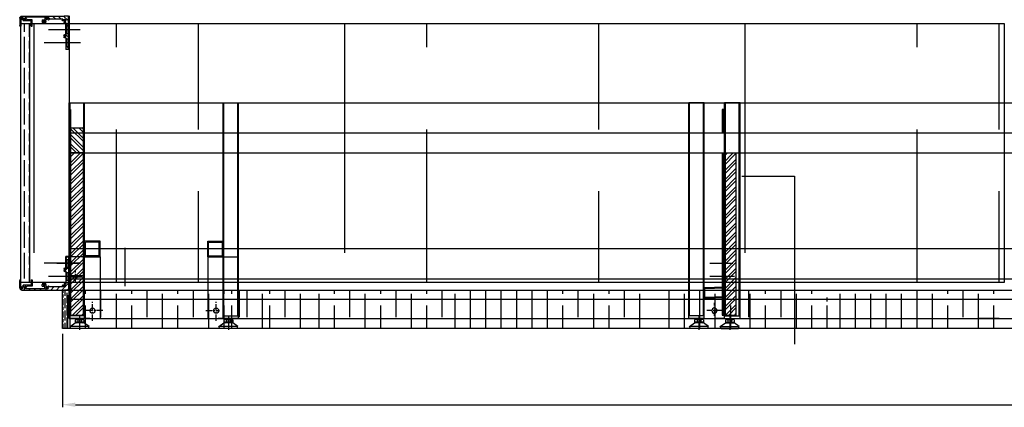
# Model space of a CAD drawing. Extents: x 32320 to 50760, y -14259 to -6471.
# Drawn here: x 46923 to 48842, y -12440 to -11685 of the extents above; entities that cross this region are included whole.
import ezdxf

# ---------------------------------------------------------------- set-up
doc = ezdxf.new("R2010")
doc.units = 0
doc.header["$LTSCALE"] = 10
doc.header["$MEASUREMENT"] = 0
doc.header["$PDMODE"] = 2
doc.linetypes.add('Amconstr', pattern=[9999, 9999, 0])
doc.linetypes.add('CENTER', pattern=[2, 1.25, -0.25, 0.25, -0.25])
doc.layers.get('0').update_dxf_attribs({"linetype": 'CONTINUOUS'})
doc.layers.get('Defpoints').update_dxf_attribs({"linetype": 'CONTINUOUS'})
doc.layers.add('AM_0', color=7, linetype='CONTINUOUS', lineweight=30)
for name, color, linetype in [('ASSI', 1, 'CENTER'), ('BASE CERNIERA', 7, 'CONTINUOUS'), ('CAVALLETTO', 7, 'CONTINUOUS'), ('centila reggipannello', 7, 'CONTINUOUS'), ('LAVORO', 7, 'CONTINUOUS'), ('LUG', 7, 'CONTINUOUS'), ('PALLINATURA', 7, 'CONTINUOUS'), ('PANNELLO CHIUSURA CAVALLETTI', 4, 'CONTINUOUS'), ('PANNELLO LATERALE', 5, 'CONTINUOUS'), ('PIEDINO', 7, 'CONTINUOUS'), ('PRO-SUP-VE', 7, 'CONTINUOUS'), ('Q', 2, 'CONTINUOUS'), ('quote', 2, 'CONTINUOUS'), ('VASCA', 254, 'CONTINUOUS'), ('VETRO_SUPERIORE', 7, 'CONTINUOUS'), ('ZOCCOLO', 42, 'CONTINUOUS'), ('zoccolo laterale', 4, 'CONTINUOUS')]:
    doc.layers.add(name, color=color, linetype=linetype)
doc.layers.add('pannello frontale', color=7, linetype='CONTINUOUS', true_color=0xbcbc76)
doc.styles.add('ROMAND', font='romand.shx')
doc.dimstyles.new('FABIO', dxfattribs={"dimscale": 5, "dimtxt": 2.5, "dimasz": 2.5, "dimexe": 1, "dimexo": 2, "dimgap": 1, "dimtad": 1, "dimdec": 1, "dimzin": 0, "dimdsep": 46, "dimtxsty": 'ROMAND', "dimcen": 0, "dimclrd": 256, "dimclre": 256, "dimclrt": 256, "dimadec": 0, "dimazin": 0, "dimtfac": 1.6, "dimtdec": 1, "dimtofl": 0, "dimtmove": 0, "dimatfit": 2, "dimfxl": 1, "dimtolj": 1, "dimtzin": 0, "dimarcsym": 0})
doc.dimstyles.new('FRENK10', dxfattribs={"dimscale": 5, "dimtxt": 2.5, "dimasz": 2.5, "dimexe": 1, "dimexo": 2, "dimgap": 1, "dimtad": 1, "dimdec": 1, "dimzin": 0, "dimdsep": 46, "dimtxsty": 'ROMAND', "dimcen": 0, "dimadec": 1, "dimazin": 0, "dimtfac": 1.4, "dimtdec": 1, "dimtofl": 0, "dimtmove": 0, "dimatfit": 0, "dimfxl": 1, "dimtolj": 1, "dimtzin": 0, "dimarcsym": 0})

# ---------------------------------------------------------------- blocks, each defined once
blk = doc.blocks.new('*D183')
at = {"layer": 'Defpoints', "color": 0, "linetype": 'Continuous', "transparency": 16777216}
for p in [(47006.8, -12286.5), (50676.8, -12286.4), (50676.8, -12434.5)]:
    blk.add_point(p, dxfattribs=at)
at = {"layer": 'quote', "color": 0, "linetype": 'Continuous', "lineweight": -2, "transparency": 16777216}
for p, q in [((47006.8, -12296.5), (47006.8, -12439.5)), ((50676.8, -12296.4), (50676.8, -12439.5)), ((47031.8, -12434.5), (50651.8, -12434.5))]:
    blk.add_line(p, q, dxfattribs=at)
at = {"layer": 'quote', "color": 0, "linetype": 'Continuous', "transparency": 16777216}
for points in [[(47031.8, -12430.4), (47031.8, -12438.7), (47006.8, -12434.5)], [(50651.8, -12430.4), (50651.8, -12438.7), (50676.8, -12434.5)]]:
    blk.add_solid(points, dxfattribs=at)
at = {"layer": 'quote', "color": 0, "linetype": 'Continuous', "transparency": 16777216, "insert": (48919.6, -12417), "char_height": 25, "attachment_point": 5, "style": 'ROMAND'}
blk.add_mtext('\\A1;3670.0', dxfattribs=at)
blk = doc.blocks.new('A$C46714A2B')
at = {"layer": 'ASSI'}
for p, q in [((45.3, -5), (45.3, 35)), ((286, -5), (286, 35)), ((65.3, 15), (25.3, 15)), ((266, 15), (292.5, 15))]:
    blk.add_line(p, q, dxfattribs=at)
at = {"layer": 'LAVORO', "color": 4}
for p, q in [((0, 0), (0, 419.6)), ((1.5, 5), (1.5, 419.6)), ((28.5, 5), (28.5, 419.6)), ((30, 0), (30, 419.6)), ((300, 0), (300, 419.6)), ((301.5, 5), (301.5, 419.6)), ((328.5, 5), (328.5, 419.6)), ((330, 0), (330, 419.6)), ((60, 150), (30, 150)), ((58.5, 148.5), (31.5, 148.5)), ((31.5, 121.5), (31.5, 148.5)), ((58.5, 121.5), (58.5, 148.5)), ((60, 120), (60, 150)), ((270, 150), (300, 150)), ((270, 120), (270, 150)), ((271.5, 148.5), (298.5, 148.5)), ((271.5, 121.5), (271.5, 148.5)), ((298.5, 121.5), (298.5, 148.5)), ((30, 120), (60, 120)), ((60, 120), (30, 120)), ((30, 120), (30, 120)), ((58.5, 121.5), (31.5, 121.5)), ((60, 120), (60, 0)), ((270, 120), (270, 0)), ((270, 120), (300, 120)), ((270, 120), (300, 120)), ((271.5, 121.5), (298.5, 121.5)), ((30, 5), (0, 5)), ((0, 0), (60, 0)), ((0, 0), (0, 0)), ((270, 0), (330, 0)), ((300, 5), (330, 5))]:
    blk.add_line(p, q, dxfattribs=at)
at = {"layer": 'LAVORO'}
for centre in [(45.3, 15), (286, 15)]:
    blk.add_circle(centre, 5, dxfattribs=at)
at = {"layer": 'Q', "color": 4}
for p, q in [((30, 120), (0, 120)), ((300, 120), (330, 120))]:
    blk.add_line(p, q, dxfattribs=at)
blk = doc.blocks.new('A$C494547EF')
at = {"layer": 'PRO-SUP-VE', "linetype": 'Continuous'}
for p, q in [((-0.5, 0.5), (0, 0)), ((0, 0), (0.5, 0.5))]:
    blk.add_line(p, q, dxfattribs=at)
blk = doc.blocks.new('A$C4976111E')
at = {"linetype": 'Continuous', "rotation": 270}
blk.add_blockref('A$C494547EF', (0, 0), dxfattribs=at)
blk = doc.blocks.new('A$C5DCB196E')
at = {"layer": 'AM_0', "linetype": 'Continuous'}
h = blk.add_hatch(dxfattribs=at)
h.set_pattern_fill('ANSI31', color=2, scale=60)
h.paths.add_polyline_path([(41.6, 58.8, 0.660249), (42.3, 57.1), (42.3, 54.3, 0.159461), (43, 52.2, 1), (44.6, 53.4, -1.980601), (47.1, 53.4, 1), (48.7, 52.2, 0.160272), (49.3, 54.3), (49.3, 57.8), (44.3, 57.8), (44.3, 63), (81.5, 63), (81.5, 61.8, 0.447436), (82.6, 60.8, -1.980601), (81.4, 58.7, 1.057672), (79.6, 57.8), (69, 57.8), (69, 45), (71, 45), (71, 55.8), (86.3, 55.8), (86.3, 57.1, 0.637556), (86.9, 58.8, -2.321888), (90.6, 58.8, 0.64806), (91.3, 57.1), (91.3, 45), (91.8, 45, 0.414214), (93.3, 46.5), (93.3, 60.5, 0.414214), (88.8, 65), (7.5, 65), (7.2, 64.7), (6.9, 65), (-1.8, 65), (-1.8, 45.9), (1.2, 45.9), (3.2, 47.9), (3.2, 52.8, 0.141197), (5.6, 52, 1), (5.7, 54, -2.321888), (8.2, 56.6, 1), (10.2, 56.7, 0.141197), (9.5, 59), (35.6, 59, 0.103681), (36.5, 57.4, 1), (38, 58.8, -2.321888)])
h.paths.add_polyline_path([(5.6, 27, 1), (6.8, 28.6, 0.276379), (3.2, 28.9), (3.2, 29.2), (1.2, 31.2), (-1.8, 31.2), (-1.8, 20.4), (1.2, 20.4), (3.2, 22.4), (3.2, 22.6, 0.276379), (6.8, 23, 1), (5.6, 24.6, -1.980601)])
h.paths.add_polyline_path([(1.2, 5.7), (-1.8, 5.7), (-1.8, 0), (1.8, 0), (3.2, 0), (3.2, 3.7)])
at = {"linetype": 'Continuous'}
for p, q in [((88.8, 65), (7.5, 65)), ((44.3, 63), (44.3, 57.8)), ((44.3, 63), (81.5, 63)), ((49.3, 57.8), (44.3, 57.8)), ((49.3, 57.8), (49.3, 54.3)), ((69, 45), (69, 57.8)), ((69, 57.8), (79.6, 57.8)), ((81.5, 61.8), (81.5, 63)), ((3.2, 28.9), (3.2, 52.8)), ((42.3, 54.3), (42.3, 57.1)), ((71, 45), (69, 45)), ((71, 45), (71, 55.8)), ((71, 55.8), (86.3, 55.8)), ((86.3, 57.1), (86.3, 55.8)), ((3.2, 22.6), (3.2, 0)), ((-1.8, 0), (1.8, 0)), ((1.8, 0), (3.2, 0))]:
    blk.add_line(p, q, dxfattribs=at)
for centre, radius, start, end in [((5.8, 56.5), 2.5, 0, 270), ((5.8, 56.5), 4.5, 0, 33.749), ((39.8, 60.5), 4.5, 199.4712, 223.1485), ((37.3, 58.1), 1, 223.1485, 43.1485), ((39.8, 60.5), 2.5, 316.3515, 223.1485), ((42.3, 58.1), 1, 136.3515, 270.0906), ((80.5, 58.3), 1, 23.5782, 203.5782), ((82.8, 59.3), 3.5, 203.5782, 205.3769), ((82.8, 59.3), 1.5, 203.5782, 96.4218), ((82.5, 61.8), 1, 180, 276.4218), ((88.8, 60.5), 2.5, 316.3515, 223.1485), ((86.2, 58.1), 1, 273.0694, 43.1485), ((88.8, 60.5), 4.5, 0, 90), ((91.3, 58.1), 1, 136.3515, 268.1341), ((5.8, 56.5), 4.5, 236.251, 270), ((5.7, 53), 1, 268.3985, 88.3985), ((9.2, 56.6), 1, 181.6015, 1.6015), ((45.8, 54.3), 3.5, 180, 216.4218), ((43.8, 52.8), 1, 216.4218, 36.4218), ((45.8, 54.3), 1.5, 323.5782, 216.4218), ((47.9, 52.8), 1, 143.5782, 323.5782), ((45.8, 54.3), 3.5, 323.5782, 0), ((4.8, 25.8), 1.5, 53.5782, 306.4218), ((4.8, 25.8), 3.5, 53.5782, 115.3769), ((4.8, 25.8), 3.5, 244.6231, 306.4218), ((6.2, 27.8), 1, 233.5782, 53.5782), ((6.2, 23.8), 1, 306.4218, 126.4218)]:
    blk.add_arc(centre, radius, start, end, dxfattribs=at)
at = {"layer": 'AM_0', "color": 7, "linetype": 'Continuous'}
for p, q in [((1.2, 31.2), (1.2, 45.9)), ((1.2, 5.7), (1.2, 20.4))]:
    blk.add_line(p, q, dxfattribs=at)
at = {"layer": 'AM_0', "color": 1, "linetype": 'Continuous'}
for p, q in [((-24.4, 38.4), (37.4, 38.4)), ((-25.1, 13), (45.8, 13)), ((-1.8, 13.5), (-1.8, 12.5))]:
    blk.add_line(p, q, dxfattribs=at)
at = {"layer": 'ASSI', "linetype": 'Continuous'}
for p, q in [((5.8, 54), (5.8, 59)), ((37.3, 60.5), (42.3, 60.5)), ((39.8, 58), (39.8, 63)), ((80.3, 59.3), (85.3, 59.3)), ((82.8, 56.8), (82.8, 61.8)), ((86.3, 60.5), (91.3, 60.5)), ((88.8, 58), (88.8, 63)), ((3.2, 56.5), (8.2, 56.5)), ((43.3, 54.3), (48.3, 54.3)), ((45.8, 51.8), (45.8, 56.8)), ((2.2, 25.8), (7.2, 25.8)), ((4.8, 23.3), (4.8, 28.3))]:
    blk.add_line(p, q, dxfattribs=at)
at = {"layer": 'BASE CERNIERA', "linetype": 'Continuous', "ltscale": 25.4}
for p, q in [((-1.8, 65), (6.9, 65)), ((7.2, 64.7), (6.9, 65)), ((7.5, 65), (7.2, 64.7)), ((9.5, 59), (35.6, 59)), ((93.3, 60.5), (93.3, 46.5)), ((91.3, 57.1), (91.3, 45)), ((91.3, 45), (91.8, 45))]:
    blk.add_line(p, q, dxfattribs=at)
blk.add_arc((91.8, 46.5), 1.5, 270, 0, dxfattribs=at)
at = {"layer": 'LAVORO'}
for p, q in [((-1.8, 39), (-1.8, 65)), ((1.2, 45.9), (-1.8, 45.9)), ((-1.8, 13.5), (-1.8, 38)), ((1.2, 31.2), (-1.8, 31.2)), ((1.2, 20.4), (-1.8, 20.4)), ((-1.8, 0), (-1.8, 12.5)), ((1.2, 5.7), (-1.8, 5.7))]:
    blk.add_line(p, q, dxfattribs=at)
at = {"layer": 'VETRO_SUPERIORE', "color": 7, "linetype": 'Continuous', "ltscale": 25.4}
for p, q in [((1.2, 45.9), (3.2, 47.9)), ((1.2, 31.2), (3.2, 29.2)), ((1.2, 20.4), (3.2, 22.4)), ((1.2, 5.7), (3.2, 3.7))]:
    blk.add_line(p, q, dxfattribs=at)
at = {"linetype": 'Continuous', "xscale": -1, "rotation": 90}
blk.add_blockref('A$C494547EF', (-1.3, 38.5), dxfattribs=at)
at = {"linetype": 'Continuous', "xscale": -1}
blk.add_blockref('A$C4976111E', (-1.3, 13), dxfattribs=at)

msp = doc.modelspace()

# ---------------------------------------------------------------- hatches: boundary and pattern name
at = {"linetype": 'Continuous'}
h = msp.add_hatch(dxfattribs=at)
h.set_pattern_fill('STEEL', color=2, scale=100, angle=90)
h.set_pattern_definition([(135, (47019.841, -12184.694), (-8.83883, -8.83883), []), (135, (47013.591, -12184.694), (-8.83883, -8.83883), [])])
h.paths.add_polyline_path([(47022.3, -11860.11), (47019.8, -11860.11), (47019.8, -12260.19), (47022.3, -12260.19)])
h = msp.add_hatch(dxfattribs=at)
h.set_pattern_fill('STEEL', color=2, scale=100, angle=-90)
h.set_pattern_definition([(315, (52708.039, -14578.093), (8.838835, 8.838835), []), (315, (52714.289, -14578.093), (8.838835, 8.838835), [])])
h.paths.add_polyline_path([(47047.3, -11895.87), (47022.3, -11895.87), (47022.3, -11943.97), (47047.3, -11943.97)])
h = msp.add_hatch(dxfattribs=at)
h.set_pattern_fill('STEEL', color=2, scale=100)
h.set_pattern_definition([(45, (47019.841, -12184.694), (-8.83883, 8.83883), []), (45, (47019.841, -12178.444), (-8.83883, 8.83883), [])])
h.paths.add_polyline_path([(47047.3, -11943.97), (47022.3, -11943.97), (47022.3, -12260.19), (47047.3, -12260.19)])
at = {"layer": 'CAVALLETTO', "linetype": 'Continuous'}
h = msp.add_hatch(dxfattribs=at)
h.set_pattern_fill('GOST_WOOD', color=4, scale=5)
h.set_pattern_definition([(90, (13992.62, -3908.948), (30, -2e-15), [50, -10]), (90, (14002.62, -3918.948), (30, -2e-15), [30, -7.5, 15, -7.5]), (90, (14012.62, -3933.948), (30, -2e-15), [50, -10])])
h.paths.add_polyline_path([(46943.28, -11692.56), (46925.28, -11692.56), (46925.28, -12196.86), (46943.28, -12196.86)])

# ---------------------------------------------------------------- linework, layer by layer
at = {"color": 2, "linetype": 'Continuous'}
for p, q in [((47019.8, -11859.99), (47019.8, -11860.11)), ((47019.8, -11859.99), (47019.8, -12260.19)), ((47022.3, -11859.99), (47019.82, -11859.99)), ((47022.3, -11859.99), (47022.3, -12260.19)), ((47022.3, -11895.87), (47047.3, -11895.87)), ((47047.3, -12260.19), (47047.3, -11895.87)), ((47022.3, -11943.97), (47047.3, -11943.97)), ((47019.8, -12260.19), (47022.3, -12260.19)), ((47019.8, -12260.19), (47047.3, -12260.19))]:
    msp.add_line(p, q, dxfattribs=at)
at = {"color": 5, "linetype": 'Continuous'}
for p, q in [((47022.3, -11905.3), (50661.4, -11905.3)), ((47022.3, -11945.3), (47022.3, -11905.3)), ((50311.4, -11945.3), (47022.3, -11945.3)), ((47022.3, -12189.86), (50661.4, -12189.86)), ((47022.3, -12229.86), (47022.3, -12189.86)), ((50661.4, -12229.86), (47022.3, -12229.86))]:
    msp.add_line(p, q, dxfattribs=at)
at = {"color": 1, "linetype": 'Continuous'}
for p, q in [((46995.85, -12159.19), (47040.76, -12159.19)), ((46995.85, -12184.69), (47043.83, -12184.69))]:
    msp.add_line(p, q, dxfattribs=at)
at = {"linetype": 'Amconstr'}
for p, q in [((47019.8, -12185.94), (47019.8, -12183.45)), ((47047.3, -12183.45), (47019.8, -12183.45)), ((47019.8, -12185.94), (47044.8, -12185.94))]:
    msp.add_line(p, q, dxfattribs=at)
at = {"color": 4}
for p, q in [((47059.87, -12266.52), (47019.87, -12266.52)), ((47045.87, -12268.52), (47033.87, -12268.52)), ((47349.87, -12266.52), (47309.87, -12266.52)), ((47335.87, -12268.52), (47323.87, -12268.52)), ((48252.87, -12268.47), (48240.87, -12268.47)), ((48300.87, -12268.47), (48312.87, -12268.47)), ((48831.87, -12266.52), (48791.87, -12266.52))]:
    msp.add_line(p, q, dxfattribs=at)
for p, q in [((47036.37, -12268.52), (47036.37, -12266.52)), ((47043.37, -12268.52), (47043.37, -12266.52)), ((47326.37, -12268.52), (47326.37, -12266.52)), ((47333.37, -12268.52), (47333.37, -12266.52))]:
    msp.add_line(p, q)
at = {"layer": 'ASSI'}
for p, q in [((47032.3, -12197.56), (47032.3, -12174.17)), ((48276.87, -12261.52), (48276.87, -12236.52)), ((48291.87, -12251.52), (48261.87, -12251.52))]:
    msp.add_line(p, q, dxfattribs=at)
at = {"layer": 'centila reggipannello', "color": 2, "linetype": 'Continuous'}
for p, q in [((48292.05, -11859.99), (48292.05, -11860.11)), ((48292.05, -11859.99), (48292.05, -11905.3)), ((48294.55, -11868.95), (48292.05, -11866.45)), ((48294.55, -11875.2), (48292.05, -11872.7)), ((48294.55, -11859.99), (48292.07, -11859.99)), ((48294.55, -11859.99), (48294.55, -11905.3)), ((48294.55, -11886.63), (48292.05, -11884.13)), ((48294.55, -11892.88), (48292.05, -11890.38)), ((48294.55, -11904.31), (48292.05, -11901.81)), ((48292.05, -11945.3), (48292.05, -12260.19)), ((48294.55, -11945.91), (48293.93, -11945.3)), ((48294.55, -11945.3), (48294.55, -12260.19)), ((48294.55, -11952.43), (48301.68, -11945.3)), ((48294.55, -11970.11), (48319.36, -11945.3)), ((48294.55, -11946.18), (48295.43, -11945.3)), ((48294.55, -11963.86), (48313.11, -11945.3)), ((48305.73, -11937.84), (48305.85, -11937.96)), ((48305.73, -11943.97), (48305.85, -11943.97)), ((48319.55, -12260.19), (48319.55, -11945.11)), ((48294.55, -11957.34), (48292.05, -11954.84)), ((48294.55, -11963.59), (48292.05, -11961.09)), ((48294.55, -11981.53), (48319.55, -11956.53)), ((48294.55, -11987.78), (48319.55, -11962.78)), ((48294.55, -11975.02), (48292.05, -11972.52)), ((48294.55, -11981.27), (48292.05, -11978.77)), ((48294.55, -11992.7), (48292.05, -11990.2)), ((48294.55, -11999.21), (48319.55, -11974.21)), ((48294.55, -12005.46), (48319.55, -11980.46)), ((48294.55, -11998.95), (48292.05, -11996.45)), ((48294.55, -12010.37), (48292.05, -12007.87)), ((48294.55, -12016.89), (48319.55, -11991.89)), ((48294.55, -12023.14), (48319.55, -11998.14)), ((48294.55, -12034.57), (48319.55, -12009.57)), ((48294.55, -12016.62), (48292.05, -12014.12)), ((48294.55, -12028.05), (48292.05, -12025.55)), ((48294.55, -12040.82), (48319.55, -12015.82)), ((48294.55, -12052.24), (48319.55, -12027.24)), ((48294.55, -12034.3), (48292.05, -12031.8)), ((48294.55, -12045.73), (48292.05, -12043.23)), ((48294.55, -12058.49), (48319.55, -12033.49)), ((48294.55, -12069.92), (48319.55, -12044.92)), ((48294.55, -12051.98), (48292.05, -12049.48)), ((48294.55, -12063.41), (48292.05, -12060.91)), ((48294.55, -12069.66), (48292.05, -12067.16)), ((48294.55, -12076.17), (48319.55, -12051.17)), ((48294.55, -12087.6), (48319.55, -12062.6)), ((48294.55, -12081.08), (48292.05, -12078.58)), ((48294.55, -12087.33), (48292.05, -12084.83)), ((48294.55, -12093.85), (48319.55, -12068.85)), ((48294.55, -12105.28), (48319.55, -12080.28)), ((48294.55, -12111.53), (48319.55, -12086.53)), ((48294.55, -12098.76), (48292.05, -12096.26)), ((48294.55, -12105.01), (48292.05, -12102.51)), ((48294.55, -12122.96), (48319.55, -12097.96)), ((48294.55, -12129.21), (48319.55, -12104.21)), ((48294.55, -12116.44), (48292.05, -12113.94)), ((48294.55, -12122.69), (48292.05, -12120.19)), ((48294.55, -12140.63), (48319.55, -12115.63)), ((48294.55, -12146.88), (48319.55, -12121.88)), ((48294.55, -12134.12), (48292.05, -12131.62)), ((48294.55, -12140.37), (48292.05, -12137.87)), ((48294.55, -12158.31), (48319.55, -12133.31)), ((48294.55, -12164.56), (48319.55, -12139.56)), ((48294.55, -12151.8), (48292.05, -12149.3)), ((48294.55, -12158.05), (48292.05, -12155.55)), ((48294.55, -12175.99), (48319.55, -12150.99)), ((48294.55, -12182.24), (48319.55, -12157.24)), ((48294.55, -12169.47), (48292.05, -12166.97)), ((48294.55, -12175.72), (48292.05, -12173.22)), ((48294.55, -12193.67), (48319.55, -12168.67)), ((48294.55, -12199.92), (48319.55, -12174.92)), ((48294.55, -12187.15), (48292.05, -12184.65)), ((48294.55, -12193.4), (48292.05, -12190.9)), ((48294.55, -12211.34), (48319.55, -12186.34)), ((48294.55, -12217.59), (48319.55, -12192.59)), ((48294.55, -12204.83), (48292.05, -12202.33)), ((48294.55, -12211.08), (48292.05, -12208.58)), ((48294.55, -12222.51), (48292.05, -12220.01)), ((48294.55, -12229.02), (48319.55, -12204.02)), ((48294.55, -12235.27), (48319.55, -12210.27)), ((48294.55, -12228.76), (48292.05, -12226.26)), ((48294.55, -12240.18), (48292.05, -12237.68)), ((48294.55, -12246.7), (48319.55, -12221.7)), ((48294.55, -12252.95), (48319.55, -12227.95)), ((48298.73, -12260.19), (48319.55, -12239.38)), ((48294.55, -12246.43), (48292.05, -12243.93)), ((48294.55, -12257.86), (48292.05, -12255.36)), ((48304.98, -12260.19), (48319.55, -12245.63)), ((48316.41, -12260.19), (48319.55, -12257.05)), ((48292.05, -12260.19), (48319.55, -12260.19))]:
    msp.add_line(p, q, dxfattribs=at)
at = {"layer": 'centila reggipannello', "color": 1, "linetype": 'Continuous'}
for p, q in [((48268.1, -12159.19), (48313.01, -12159.19)), ((48268.1, -12184.69), (48316.08, -12184.69))]:
    msp.add_line(p, q, dxfattribs=at)
at = {"layer": 'LAVORO', "color": 4}
for p, q in [((48226.87, -12266.52), (48226.87, -11846.92)), ((48228.37, -12261.52), (48228.37, -11846.92)), ((48255.37, -12261.52), (48255.37, -11846.92)), ((48256.87, -12266.52), (48256.87, -11846.92)), ((48296.87, -12266.52), (48296.87, -11846.92)), ((48298.37, -12261.52), (48298.37, -11846.92)), ((48325.37, -12261.52), (48325.37, -11846.92)), ((48326.87, -12266.52), (48326.87, -11846.92)), ((48256.87, -12206.52), (48276.87, -12206.52)), ((48258.37, -12208.02), (48276.87, -12208.02)), ((48258.37, -12225.02), (48258.37, -12208.02)), ((48296.87, -12206.52), (48276.87, -12206.52)), ((48295.37, -12208.02), (48276.87, -12208.02)), ((48295.37, -12225.02), (48295.37, -12208.02)), ((48256.87, -12226.52), (48276.87, -12226.52)), ((48258.37, -12225.02), (48276.87, -12225.02)), ((48295.37, -12225.02), (48276.87, -12225.02)), ((48296.87, -12226.52), (48276.87, -12226.52))]:
    msp.add_line(p, q, dxfattribs=at)
at = {"layer": 'LAVORO'}
for p, q in [((48256.87, -11846.92), (48226.87, -11846.92)), ((48326.87, -11846.92), (48296.87, -11846.92)), ((48256.87, -12261.52), (48226.87, -12261.52)), ((48256.87, -12266.52), (48226.87, -12266.52)), ((48256.87, -12266.52), (48276.87, -12266.52)), ((48296.87, -12266.52), (48276.87, -12266.52)), ((48296.87, -12261.52), (48326.87, -12261.52)), ((48296.87, -12266.52), (48326.87, -12266.52))]:
    msp.add_line(p, q, dxfattribs=at)
at = {"layer": 'LAVORO', "color": 4}
for start, end in [(90, 270), (270, 90)]:
    msp.add_arc((48276.87, -12251.52), 5, start, end, dxfattribs=at)
at = {"layer": 'LUG', "color": 4}
for p, q in [((47048.37, -12269.53), (47031.37, -12269.53)), ((47338.37, -12269.53), (47321.37, -12269.53))]:
    msp.add_line(p, q, dxfattribs=at)
at = {"layer": 'PANNELLO CHIUSURA CAVALLETTI', "linetype": 'Continuous'}
for p, q in [((50664.37, -12131.42), (47019.87, -12131.42)), ((47019.87, -12131.42), (47019.87, -12266.52)), ((47019.87, -12266.52), (50664.37, -12266.52))]:
    msp.add_line(p, q, dxfattribs=at)
at = {"layer": 'pannello frontale'}
for p, q in [((46925.28, -11692.56), (48841.78, -11692.56)), ((46925.28, -12196.86), (46925.28, -11692.56)), ((48841.78, -11692.56), (48841.78, -12196.86)), ((48841.78, -12196.86), (46925.28, -12196.86))]:
    msp.add_line(p, q, dxfattribs=at)
at = {"layer": 'pannello frontale', "color": 2}
for p, q in [((46951.69, -12138.69), (46951.69, -11692.56)), ((47111.69, -11738.69), (47111.69, -11692.56)), ((47271.69, -11898.69), (47271.69, -11692.56)), ((47556.69, -12138.69), (47556.69, -11692.56)), ((47716.69, -11738.69), (47716.69, -11692.56)), ((48051.69, -11898.69), (48051.69, -11692.56)), ((48336.69, -12138.69), (48336.69, -11692.56)), ((48671.69, -11738.69), (48671.69, -11692.56)), ((48831.69, -11898.69), (48831.69, -11692.56)), ((47111.69, -12196.86), (47111.69, -11898.69)), ((47716.69, -12196.86), (47716.69, -11898.69)), ((48671.69, -12196.86), (48671.69, -11898.69)), ((47271.69, -12196.86), (47271.69, -12018.69)), ((48051.69, -12196.86), (48051.69, -12018.69)), ((48831.69, -12196.86), (48831.69, -12018.69))]:
    msp.add_line(p, q, dxfattribs=at)
at = {"layer": 'PANNELLO LATERALE', "color": 4}
msp.add_line((46943.28, -12196.86), (46943.28, -11692.56), dxfattribs=at)
at = {"layer": 'PIEDINO', "color": 4}
for p, q in [((47021.37, -12282.53), (47031.37, -12275.03)), ((47031.37, -12269.53), (47031.37, -12274.03)), ((47048.37, -12274.03), (47031.37, -12274.03)), ((47048.37, -12275.03), (47031.37, -12275.03)), ((47036.37, -12268.52), (47036.37, -12275.03)), ((47043.37, -12268.52), (47043.37, -12275.03)), ((47048.37, -12269.53), (47048.37, -12274.03)), ((47058.37, -12282.53), (47048.37, -12275.03)), ((47311.37, -12282.53), (47321.37, -12275.03)), ((47321.37, -12269.53), (47321.37, -12274.03)), ((47338.37, -12274.03), (47321.37, -12274.03)), ((47338.37, -12275.03), (47321.37, -12275.03)), ((47326.37, -12268.52), (47326.37, -12275.03)), ((47333.37, -12268.52), (47333.37, -12275.03)), ((47338.37, -12269.53), (47338.37, -12274.03)), ((47348.37, -12282.53), (47338.37, -12275.03)), ((48228.37, -12282.48), (48238.37, -12274.98)), ((48238.37, -12269.48), (48238.37, -12273.98)), ((48255.37, -12273.98), (48238.37, -12273.98)), ((48255.37, -12274.98), (48238.37, -12274.98)), ((48243.37, -12268.47), (48243.37, -12274.98)), ((48250.37, -12268.47), (48250.37, -12274.98)), ((48255.37, -12269.48), (48255.37, -12273.98)), ((48265.37, -12282.48), (48255.37, -12274.98)), ((48288.37, -12282.48), (48298.37, -12274.98)), ((48298.37, -12269.48), (48298.37, -12273.98)), ((48298.37, -12273.98), (48315.37, -12273.98)), ((48298.37, -12274.98), (48315.37, -12274.98)), ((48303.37, -12268.47), (48303.37, -12274.98)), ((48310.37, -12268.47), (48310.37, -12274.98)), ((48315.37, -12269.48), (48315.37, -12273.98)), ((48325.37, -12282.48), (48315.37, -12274.98)), ((47058.37, -12282.53), (47021.37, -12282.53)), ((47023.08, -12286.53), (47021.37, -12282.53)), ((47056.66, -12286.53), (47023.08, -12286.53)), ((47056.66, -12286.53), (47058.37, -12282.53)), ((47348.37, -12282.53), (47311.37, -12282.53)), ((47313.08, -12286.53), (47311.37, -12282.53)), ((47346.66, -12286.53), (47313.08, -12286.53)), ((47346.66, -12286.53), (47348.37, -12282.53)), ((48265.37, -12282.48), (48228.37, -12282.48)), ((48230.08, -12286.48), (48228.37, -12282.48)), ((48263.65, -12286.48), (48230.08, -12286.48)), ((48263.65, -12286.48), (48265.37, -12282.48)), ((48288.37, -12282.48), (48325.37, -12282.48)), ((48290.08, -12286.48), (48288.37, -12282.48)), ((48290.08, -12286.48), (48323.66, -12286.48)), ((48323.66, -12286.48), (48325.37, -12282.48))]:
    msp.add_line(p, q, dxfattribs=at)
for centre, radius, start, end in [((47033.87, -12272.12), 3.6, 46.0232, 133.9768), ((47033.87, -12271.35), 3.66, 226.91146, 313.08854), ((47039.87, -12275.09), 6.57, 57.82256, 122.17744), ((47039.87, -12268.14), 6.85, 239.26045, 300.73955), ((47045.87, -12272.12), 3.6, 46.0232, 133.9768), ((47045.87, -12271.38), 3.64, 226.61462, 313.38538), ((47323.87, -12272.12), 3.6, 46.0232, 133.9768), ((47323.87, -12271.35), 3.66, 226.91146, 313.08854), ((47329.87, -12275.09), 6.57, 57.82256, 122.17744), ((47329.87, -12268.14), 6.85, 239.26045, 300.73955), ((47335.87, -12272.12), 3.6, 46.0232, 133.9768), ((47335.87, -12271.38), 3.64, 226.61462, 313.38538), ((48240.87, -12272.07), 3.6, 46.0232, 133.9768), ((48240.87, -12271.3), 3.66, 226.91146, 313.08854), ((48246.87, -12275.04), 6.57, 57.82256, 122.17744), ((48246.87, -12268.09), 6.85, 239.26045, 300.73955), ((48252.87, -12272.07), 3.6, 46.0232, 133.9768), ((48252.87, -12271.33), 3.64, 226.61462, 313.38538), ((48300.87, -12272.07), 3.6, 46.0232, 133.9768), ((48300.87, -12271.33), 3.64, 226.61462, 313.38538), ((48306.87, -12275.04), 6.57, 57.82256, 122.17744), ((48306.87, -12268.09), 6.85, 239.26045, 300.73955), ((48312.87, -12272.07), 3.6, 46.0232, 133.9768), ((48312.87, -12271.3), 3.66, 226.91146, 313.08854)]:
    msp.add_arc(centre, radius, start, end, dxfattribs=at)
at = {"layer": 'VASCA', "color": 254, "linetype": 'Continuous'}
for p, q in [((47019.87, -11678.07), (47019.87, -11846.92)), ((47019.87, -11846.92), (50664.37, -11846.92))]:
    msp.add_line(p, q, dxfattribs=at)
at = {"layer": 'ZOCCOLO'}
for p, q in [((47128.96, -12203.98), (47128.95, -12128.99)), ((47006.84, -12211.54), (50676.67, -12211.39)), ((47006.85, -12286.53), (47006.84, -12211.54)), ((47021.69, -12286.53), (47021.69, -12218.95)), ((47051.69, -12218.95), (47051.69, -12211.54)), ((47081.69, -12263.95), (47081.69, -12211.53)), ((47111.69, -12286.52), (47111.69, -12218.95)), ((47141.69, -12218.95), (47141.69, -12211.53)), ((47171.69, -12263.95), (47171.69, -12211.53)), ((47201.69, -12286.51), (47201.69, -12218.95)), ((47231.69, -12218.95), (47231.69, -12211.52)), ((47261.69, -12263.95), (47261.69, -12211.52)), ((47291.69, -12286.51), (47291.69, -12218.95)), ((47321.69, -12218.95), (47321.69, -12211.52)), ((47336.6, -12218.95), (47336.6, -12211.44)), ((47351.69, -12263.95), (47351.69, -12211.52)), ((47366.6, -12263.95), (47366.6, -12211.44)), ((47396.6, -12286.43), (47396.6, -12218.95)), ((47410.48, -12218.95), (47410.48, -12211.44)), ((47440.48, -12263.95), (47440.48, -12211.44)), ((47470.48, -12286.43), (47470.48, -12218.95)), ((47506.69, -12286.5), (47506.69, -12218.95)), ((47536.69, -12218.95), (47536.69, -12211.51)), ((47566.69, -12263.95), (47566.69, -12211.51)), ((47596.69, -12286.5), (47596.69, -12218.95)), ((47626.69, -12218.95), (47626.69, -12211.51)), ((47656.69, -12263.95), (47656.69, -12211.51)), ((47686.69, -12286.49), (47686.69, -12218.95)), ((47716.69, -12218.95), (47716.69, -12211.5)), ((47746.69, -12263.95), (47746.69, -12211.5)), ((47771.69, -12286.49), (47771.69, -12218.95)), ((47801.69, -12218.95), (47801.69, -12211.5)), ((47801.69, -12286.49), (47801.69, -12218.95)), ((47831.69, -12218.95), (47831.69, -12211.5)), ((47831.69, -12286.53), (47831.69, -12218.99)), ((47861.69, -12218.99), (47861.69, -12211.54)), ((47861.69, -12286.49), (47861.69, -12218.95)), ((47891.69, -12218.95), (47891.69, -12211.5)), ((47891.69, -12286.49), (47891.69, -12218.95)), ((47921.69, -12218.95), (47921.69, -12211.5)), ((47921.69, -12286.49), (47921.69, -12218.95)), ((47951.69, -12218.95), (47951.69, -12211.5)), ((47951.69, -12286.49), (47951.69, -12218.95)), ((47981.69, -12218.95), (47981.69, -12211.5)), ((48011.69, -12263.95), (48011.69, -12211.5)), ((48041.69, -12286.48), (48041.69, -12218.95)), ((48071.69, -12218.95), (48071.69, -12211.49)), ((48101.69, -12263.95), (48101.69, -12211.49)), ((48131.69, -12286.48), (48131.69, -12218.95)), ((48188.69, -12218.95), (48188.69, -12211.49)), ((48188.69, -12263.95), (48188.69, -12211.49)), ((48218.69, -12286.48), (48218.69, -12218.95)), ((48248.69, -12263.95), (48248.69, -12211.49)), ((48278.69, -12286.48), (48278.69, -12218.95)), ((48343.69, -12263.95), (48343.69, -12211.49)), ((48346.69, -12286.47), (48346.69, -12218.95)), ((48376.69, -12218.95), (48376.69, -12211.48)), ((48406.69, -12263.95), (48406.69, -12211.48)), ((48436.69, -12286.47), (48436.69, -12218.95)), ((48466.69, -12218.95), (48466.69, -12211.48)), ((48521.69, -12286.46), (48521.69, -12218.95)), ((48551.69, -12286.46), (48551.69, -12218.95)), ((48581.69, -12286.46), (48581.69, -12218.95)), ((48611.69, -12286.46), (48611.69, -12218.95)), ((48641.69, -12286.46), (48641.69, -12218.95)), ((48671.69, -12263.95), (48671.69, -12211.47)), ((48701.69, -12286.46), (48701.69, -12218.95)), ((48731.69, -12218.95), (48731.69, -12211.47)), ((48761.69, -12263.95), (48761.69, -12211.47)), ((48791.69, -12286.46), (48791.69, -12218.95)), ((48821.69, -12218.95), (48821.69, -12211.47)), ((48496.69, -12233.56), (48496.69, -12226.09)), ((47051.69, -12286.45), (47051.69, -12241.45)), ((47141.69, -12286.45), (47141.69, -12241.45)), ((47231.69, -12286.45), (47231.69, -12241.45)), ((47321.69, -12286.45), (47321.69, -12241.45)), ((47336.6, -12286.43), (47336.6, -12241.45)), ((47410.48, -12286.43), (47410.48, -12241.45)), ((47536.69, -12286.45), (47536.69, -12241.45)), ((47626.69, -12286.45), (47626.69, -12241.45)), ((47716.69, -12286.45), (47716.69, -12241.45)), ((47801.69, -12286.45), (47801.69, -12241.45)), ((47831.69, -12286.45), (47831.69, -12241.45)), ((47861.69, -12286.49), (47861.69, -12241.49)), ((47891.69, -12286.45), (47891.69, -12241.45)), ((47921.69, -12286.45), (47921.69, -12241.45)), ((47951.69, -12286.45), (47951.69, -12241.45)), ((47981.69, -12286.45), (47981.69, -12241.45)), ((48071.69, -12286.45), (48071.69, -12241.45)), ((48188.69, -12286.45), (48188.69, -12241.45)), ((48248.69, -12286.45), (48248.69, -12241.45)), ((48308.69, -12286.45), (48308.69, -12241.45)), ((48376.69, -12286.45), (48376.69, -12241.45)), ((48466.69, -12286.45), (48466.69, -12241.45)), ((48496.69, -12286.45), (48496.69, -12241.45)), ((48551.69, -12286.45), (48551.69, -12241.45)), ((48581.69, -12286.45), (48581.69, -12241.45)), ((48611.69, -12286.45), (48611.69, -12241.45)), ((48641.69, -12286.45), (48641.69, -12241.45)), ((48671.69, -12286.45), (48671.69, -12241.45)), ((48731.69, -12286.45), (48731.69, -12241.45)), ((48821.69, -12286.45), (48821.69, -12241.45)), ((50676.85, -12286.38), (47006.85, -12286.52))]:
    msp.add_line(p, q, dxfattribs=at)
at = {"layer": 'ZOCCOLO', "color": 1}
for p, q in [((47039.87, -12261.06), (47039.87, -12288.64)), ((47329.87, -12261.06), (47329.87, -12288.64)), ((48246.87, -12261.01), (48246.87, -12288.59)), ((48306.87, -12261.01), (48306.87, -12288.59))]:
    msp.add_line(p, q, dxfattribs=at)
at = {"layer": 'zoccolo laterale', "linetype": 'Continuous'}
for p, q in [((47007.69, -12216.95), (47007.69, -12211.54)), ((47007.69, -12225.95), (47007.69, -12219.95)), ((47011.69, -12222.95), (47011.69, -12211.54)), ((47015.69, -12212.95), (47015.69, -12211.54)), ((47015.69, -12236.95), (47015.69, -12216.95)), ((47007.69, -12240.95), (47007.69, -12228.95)), ((47011.69, -12246.95), (47011.69, -12226.95)), ((47016.85, -12286.53), (47016.85, -12221.43)), ((47007.69, -12249.95), (47007.69, -12243.95)), ((47007.69, -12264.95), (47007.69, -12252.95)), ((47011.69, -12270.95), (47011.69, -12250.95)), ((47015.69, -12260.95), (47015.69, -12240.95)), ((47007.69, -12273.95), (47007.69, -12267.95)), ((47007.69, -12286.53), (47007.69, -12276.95)), ((47011.69, -12286.53), (47011.69, -12274.95)), ((47015.69, -12284.95), (47015.69, -12264.95))]:
    msp.add_line(p, q, dxfattribs=at)

# ---------------------------------------------------------------- block references
at = {"layer": 'CAVALLETTO', "color": 1, "linetype": 'Continuous', "xscale": -1}
msp.add_blockref('A$C5DCB196E', (47016.55, -11743.09), dxfattribs=at)
at = {"layer": 'CAVALLETTO', "linetype": 'Continuous'}
msp.add_blockref('A$C46714A2B', (47019.87, -12266.52), dxfattribs=at)
at = {"layer": 'CAVALLETTO', "color": 1, "linetype": 'Continuous', "rotation": 180}
msp.add_blockref('A$C5DCB196E', (47016.55, -12146.34), dxfattribs=at)

# ---------------------------------------------------------------- dimensions: what is measured, and where the dimension line sits
at = {"layer": 'quote', "linetype": 'Continuous'}
dim = msp.add_linear_dim(base=(50676.85, -12434.54), p1=(47006.85, -12286.53), p2=(50676.85, -12286.38), dimstyle='FRENK10', override={"dimtxt": 5, "dimasz": 5, "dimtfac": 1.6, "dimtdec": 4}, dxfattribs=at)
dim.commit()
dim.dimension.update_dxf_attribs({"geometry": '*D183', "text_midpoint": (48919.58, -12434.54), "dimtype": 160})

# ---------------------------------------------------------------- leaders
at = {"layer": 'PALLINATURA', "color": 2, "linetype": 'Continuous'}
msp.add_leader([(48330.23, -11989.7), (48432.99, -11989.7), (48432.99, -12316.67)], dimstyle='FABIO', override={"dimasz": 1.5, "dimclrd": 2}, dxfattribs=at)

doc.saveas('drawing.dxf')
